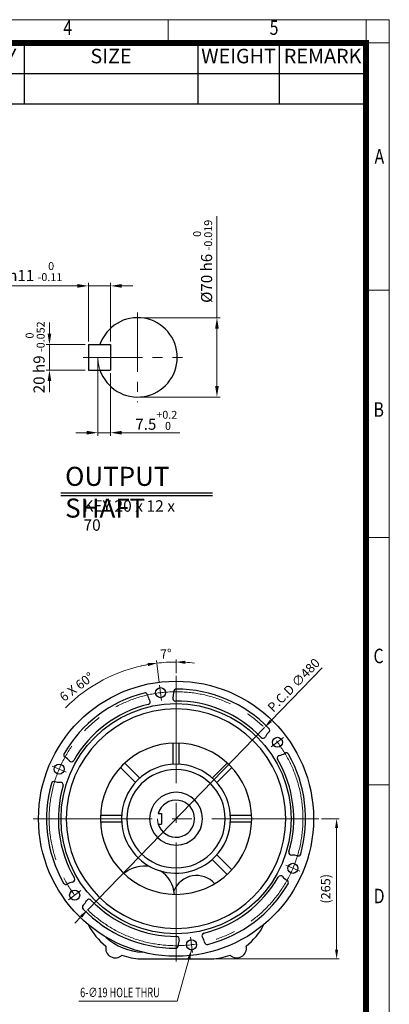
# Model space of a CAD drawing. Units: millimetres. Extents: x 1469 to 3427, y 32 to 2925.
# Drawn here: x 2729 to 3427, y 1063 to 2925 of the extents above; entities that cross this region are included whole.
import ezdxf
from ezdxf.enums import TextEntityAlignment as Align

# ---------------------------------------------------------------- set-up
doc = ezdxf.new("R2010")
doc.units = ezdxf.units.MM
doc.header["$LTSCALE"] = 30
doc.linetypes.add('CENTER2', pattern=[1.125, 0.75, -0.125, 0.125, -0.125])
doc.linetypes.add('PHANTOM', pattern=[2.5, 1.25, -0.25, 0.25, -0.25, 0.25, -0.25])
doc.layers.get('0').update_dxf_attribs({"linetype": 'CONTINUOUS', "lineweight": 30})
doc.layers.get('DEFPOINTS').update_dxf_attribs({"linetype": 'CONTINUOUS'})
for name, color, linetype, lineweight in [('C', 1, 'CENTER2', 9), ('CENTER LINE', 1, 'CENTER2', 9), ('D', 7, 'CONTINUOUS', 9), ('O', 3, 'CONTINUOUS', 30), ('P', 6, 'PHANTOM', 9)]:
    doc.layers.add(name, color=color, linetype=linetype, lineweight=lineweight)
doc.layers.add('DT', color=2, linetype='CONTINUOUS')
doc.styles.add('ROMANS', font='romans.shx', dxfattribs={"width": 0.7, "height": 3.5, "bigfont": 'whgtxt.shx'})
doc.styles.get("Standard").update_dxf_attribs({"font": 'romans.shx', "width": 0.8, "bigfont": 'whgtxt.shx'})
doc.dimstyles.get("Standard").update_dxf_attribs({"dimtxt": 3.5, "dimasz": 3.5, "dimexe": 1, "dimexo": 1, "dimgap": 1, "dimtad": 1, "dimdec": 3, "dimdsep": 46, "dimtxsty": 'Standard', "dimcen": 0, "dimclrd": 256, "dimclre": 256, "dimclrt": 256, "dimadec": 3, "dimazin": 2, "dimtp": 0.1, "dimtm": 0.1, "dimtfac": 0.71, "dimtdec": 3, "dimtmove": 0, "dimatfit": 3, "dimfxl": 0, "dimlwd": -1, "dimlwe": -1, "dimarcsym": 0})

# ---------------------------------------------------------------- blocks, each defined once
blk = doc.blocks.new('HS_A4양식_S(297X210MM)')
at = {"color": 0}
for p, q in [((18, 277), (196, 277)), ((18, 277), (196, 277)), ((196, 277), (196, 14))]:
    blk.add_line(p, q, dxfattribs=at)
for p, q in [((158, 277), (158, 273.04)), ((192, 277), (192, 14)), ((196, 273), (18, 273)), ((192, 230.5), (196, 230.5)), ((192, 188), (196, 188)), ((192, 145.5), (196, 145.5))]:
    blk.add_line(p, q)
at = {"color": 3, "const_width": 1}
blk.add_lwpolyline([(22, 17.93), (192, 17.93), (192, 273), (21.5, 273)], dxfattribs=at)
at = {"style": 'ROMANS', "width": 0.8}
for s, p in [('4', (140.73, 275.32)), ('5', (176.19, 275.32)), ('A', (194.29, 253.18)), ('B', (194.18, 209.69)), ('C', (194.15, 167.34)), ('D', (194.25, 126.09))]:
    blk.add_text(s, height=2.5, dxfattribs=at).set_placement(p, align=Align.MIDDLE)
blk = doc.blocks.new('*S140')
at = {"color": 7, "linetype": 'Continuous'}
for p, q in [((1485.7, 2434.3), (1485.7, 2536.8)), ((1485.7, 2536.8), (3141.6, 2536.8)), ((3141.6, 2536.8), (3141.6, 2434.3)), ((1485.7, 2434.3), (3141.6, 2434.3))]:
    blk.add_line(p, q, dxfattribs=at)
at = {"color": 1, "linetype": 'Continuous'}
for p, q in [((1539.3, 2536.8), (1539.3, 2485.6)), ((1860.7, 2536.8), (1860.7, 2485.6)), ((2075, 2536.8), (2075, 2485.6)), ((2386.7, 2536.8), (2386.7, 2485.6)), ((2469.5, 2536.8), (2469.5, 2485.6)), ((2566.9, 2536.8), (2566.9, 2485.6)), ((2859.1, 2536.8), (2859.1, 2485.6)), ((2995.5, 2536.8), (2995.5, 2485.6)), ((1485.7, 2485.6), (3141.6, 2485.6)), ((1539.3, 2485.6), (1539.3, 2434.3)), ((1860.7, 2485.6), (1860.7, 2434.3)), ((2075, 2485.6), (2075, 2434.3)), ((2386.7, 2485.6), (2386.7, 2434.3)), ((2469.5, 2485.6), (2469.5, 2434.3)), ((2566.9, 2485.6), (2566.9, 2434.3)), ((2859.1, 2485.6), (2859.1, 2434.3)), ((2995.5, 2485.6), (2995.5, 2434.3))]:
    blk.add_line(p, q, dxfattribs=at)
at = {"color": 7, "attachment_point": 2}
for s, insert, char_height in [('\\W0.683721;No.', (1512.5, 2527), 24.351), ('NAME', (1700, 2527), 24.35), ('MATERIAL', (1967.9, 2527), 24.35), ('DWG/MATL No.', (2230.9, 2527), 24.351), ('\\W0.700000;CODE', (2428.1, 2527), 24.351), ("Q'TY", (2518.2, 2527), 24.35), ('SIZE', (2713, 2527), 24.35), ('WEIGHT', (2927.3, 2527), 24.35), ('REMARK', (3068.6, 2527), 24.35), ('0', (2518.2, 2475.8), 24.4)]:
    blk.add_mtext(s, dxfattribs=dict(at, insert=insert, char_height=char_height))
blk = doc.blocks.new('*U141')
at = {"layer": 'C', "ltscale": 10}
blk.add_line((1.8, -14.4), (-1.8, 14.4), dxfattribs=at)
blk = doc.blocks.new('*U142')
at = {"layer": 'D', "color": 0, "linetype": 'ByBlock', "lineweight": -2}
blk.add_blockref('*U141', (6205.9, 1542.4), dxfattribs=at)
for p, rotation in [((6426.9, 1448.7), 299.9999999999999), ((6014.3, 1398), 60.00000000000001), ((6456.1, 1210.5), 240), ((6043.5, 1159.8), 120), ((6264.4, 1066), 180)]:
    blk.add_blockref('*U141', p, dxfattribs=dict(at, rotation=rotation))
blk = doc.blocks.new('*D153')
at = {"layer": 'D', "transparency": 16777216}
for p, q in [((3299.2, 1414.3), (3332.8, 1414.3)), ((3327.8, 1166.8), (3327.8, 1396.8)), ((3096, 1149.3), (3332.8, 1149.3))]:
    blk.add_line(p, q, dxfattribs=at)
for points in [[(3324.9, 1396.8), (3330.7, 1396.8), (3327.8, 1414.3)], [(3324.9, 1166.8), (3330.7, 1166.8), (3327.8, 1149.3)]]:
    blk.add_solid(points, dxfattribs=at)
at = {"layer": 'DEFPOINTS', "color": 0, "transparency": 16777216}
for p in [(3294.2, 1414.3), (3327.8, 1414.3), (3091, 1149.3)]:
    blk.add_point(p, dxfattribs=at)
at = {"layer": 'D', "transparency": 16777216, "insert": (3309.5, 1281.8), "char_height": 17.5, "attachment_point": 5, "rotation": 90, "bg_fill": 3, "box_fill_scale": 1.1, "bg_fill_color": 256, "bg_fill_true_color": 13158600, "bg_fill_transparency": 0}
blk.add_mtext('(265)', dxfattribs=at)
blk = doc.blocks.new('*D154')
at = {"layer": 'D', "transparency": 16777216}
for p, q in [((2992.6, 1671.9), (2987.5, 1713.2)), ((3024.2, 1689.3), (3024.2, 1715.5))]:
    blk.add_line(p, q, dxfattribs=at)
for start, end in [(100.386, 103.7601), (93.6258, 97), (93.386, 93.614), (90, 93.3742), (83.2399, 86.614)]:
    blk.add_arc((3024.2, 1414.3), 296.2, start, end, dxfattribs=at)
for points in [[(3041.6, 1707), (3041.8, 1712.9), (3024.2, 1710.5)], [(2970.4, 1708.5), (2971.3, 1702.7), (2988.1, 1708.3)]]:
    blk.add_solid(points, dxfattribs=at)
at = {"layer": 'DEFPOINTS', "color": 0, "transparency": 16777216}
for p in [(3024.2, 1684.3), (2993.2, 1666.9), (2996.7, 1638.1), (3024.2, 1144.3)]:
    blk.add_point(p, dxfattribs=at)
at = {"layer": 'D', "transparency": 16777216, "insert": (3005.3, 1723.6), "char_height": 17.5, "attachment_point": 5, "rotation": 3.5, "bg_fill": 3, "box_fill_scale": 1.1, "bg_fill_color": 256, "bg_fill_true_color": 13158600, "bg_fill_transparency": 0}
blk.add_mtext('7°', dxfattribs=at)
at = {"layer": 'DEFPOINTS', "color": 0, "transparency": 16777216}
blk.add_point((3012.2, 1710.2), dxfattribs=at)
blk = doc.blocks.new('*D155')
at = {"layer": 'D', "transparency": 16777216}
blk.add_line((2992.6, 1671.9), (2987.5, 1713.2), dxfattribs=at)
blk.add_arc((3024.2, 1414.3), 296.2, 100.386, 134.9461, dxfattribs=at)
blk.add_solid([(2970.4, 1708.5), (2971.3, 1702.7), (2988.1, 1708.3)], dxfattribs=at)
at = {"layer": 'DEFPOINTS', "color": 0, "transparency": 16777216}
for p in [(2889.8, 1678.2), (2993.2, 1666.9), (2996.7, 1638.1), (2790, 1513.7), (2816.6, 1502.4)]:
    blk.add_point(p, dxfattribs=at)
at = {"layer": 'D', "transparency": 16777216, "insert": (2837.7, 1661.8), "char_height": 17.5, "attachment_point": 5, "rotation": 37, "bg_fill": 3, "box_fill_scale": 1.1, "bg_fill_color": 256, "bg_fill_true_color": 13158600, "bg_fill_transparency": 0}
blk.add_mtext('6 X 60°', dxfattribs=at)
blk = doc.blocks.new('*D156')
at = {"layer": 'D', "transparency": 16777216}
for p, q in [((3300.8, 1699.6), (3203.5, 1599.2)), ((2857.2, 1242), (3191.3, 1586.6)), ((2845, 1229.4), (2832.8, 1216.8))]:
    blk.add_line(p, q, dxfattribs=at)
for points in [[(3201.4, 1601.2), (3205.5, 1597.2), (3191.3, 1586.6)], [(2842.9, 1231.4), (2847.1, 1227.4), (2857.2, 1242)]]:
    blk.add_solid(points, dxfattribs=at)
at = {"layer": 'DEFPOINTS', "color": 0, "transparency": 16777216}
for p in [(3191.3, 1586.6), (2857.2, 1242)]:
    blk.add_point(p, dxfattribs=at)
at = {"layer": 'D', "transparency": 16777216, "insert": (3248.3, 1665.3), "char_height": 17.5, "attachment_point": 5, "rotation": 45.8902, "bg_fill": 3, "box_fill_scale": 1.1, "bg_fill_color": 256, "bg_fill_true_color": 13158600, "bg_fill_transparency": 0}
blk.add_mtext('P.C.D ∅480', dxfattribs=at)
blk = doc.blocks.new('*D212')
at = {"layer": 'D', "transparency": 16777216}
for p, q in [((3481, 2895.4), (3481, 3087.5)), ((3336.9, 2895.4), (3487, 2895.4)), ((3481, 2766.4), (3481, 2874.4)), ((3336.9, 2745.4), (3487, 2745.4))]:
    blk.add_line(p, q, dxfattribs=at)
for points in [[(3477.5, 2874.4), (3484.5, 2874.4), (3481, 2895.4)], [(3477.5, 2766.4), (3484.5, 2766.4), (3481, 2745.4)]]:
    blk.add_solid(points, dxfattribs=at)
at = {"layer": 'DEFPOINTS', "color": 0, "transparency": 16777216}
for p in [(3330.9, 2895.4), (3330.9, 2745.4), (3481, 2745.4)]:
    blk.add_point(p, dxfattribs=at)
at = {"layer": 'D', "transparency": 16777216, "insert": (3454, 3001.9), "char_height": 21, "attachment_point": 5, "rotation": 90, "bg_fill": 3, "box_fill_scale": 1.1, "bg_fill_color": 256, "bg_fill_true_color": 13158600, "bg_fill_transparency": 0}
blk.add_mtext('%%c70{}{\\C4; h6 {\\H2x;}{\\A2;\\C3;\\H0.71x;\\S 0^ -0.019;}}', dxfattribs=at)
blk = doc.blocks.new('*D213')
at = {"layer": 'D', "transparency": 16777216}
for p, q in [((3255.9, 2814.4), (3255.9, 2672)), ((3279.9, 2790.4), (3279.9, 2672)), ((3234.9, 2678), (3213.9, 2678)), ((3255.9, 2678), (3279.9, 2678)), ((3300.9, 2678), (3410.7, 2678))]:
    blk.add_line(p, q, dxfattribs=at)
for points in [[(3234.9, 2681.5), (3234.9, 2674.5), (3255.9, 2678)], [(3300.9, 2681.5), (3300.9, 2674.5), (3279.9, 2678)]]:
    blk.add_solid(points, dxfattribs=at)
at = {"layer": 'DEFPOINTS', "color": 0, "transparency": 16777216}
for p in [(3255.9, 2820.4), (3279.9, 2796.4), (3279.9, 2678)]:
    blk.add_point(p, dxfattribs=at)
at = {"layer": 'D', "transparency": 16777216, "insert": (3366.3, 2701.4), "char_height": 21, "attachment_point": 5}
blk.add_mtext('7.5{}{\\H0.71x;\\C3;\\S+0.2^  0;}', dxfattribs=at)
blk = doc.blocks.new('*D214')
at = {"layer": 'D', "transparency": 16777216}
for p, q in [((3164.3, 2865.4), (3164.3, 2886.4)), ((3231.9, 2844.4), (3158.3, 2844.4)), ((3164.3, 2796.4), (3164.3, 2844.4)), ((3231.9, 2796.4), (3158.3, 2796.4)), ((3164.3, 2775.4), (3164.3, 2754.4))]:
    blk.add_line(p, q, dxfattribs=at)
for points in [[(3160.8, 2865.4), (3167.8, 2865.4), (3164.3, 2844.4)], [(3160.8, 2775.4), (3167.8, 2775.4), (3164.3, 2796.4)]]:
    blk.add_solid(points, dxfattribs=at)
at = {"layer": 'DEFPOINTS', "color": 0, "transparency": 16777216}
for p in [(3164.3, 2844.4), (3237.9, 2844.4), (3237.9, 2796.4)]:
    blk.add_point(p, dxfattribs=at)
at = {"layer": 'D', "transparency": 16777216, "insert": (3137.3, 2820.4), "char_height": 21, "attachment_point": 5, "rotation": 90}
blk.add_mtext('20{}{\\C4; h9 {\\H2x;}{\\A2;\\C3;\\H0.71x;\\S 0^ -0.052;}}', dxfattribs=at)
blk = doc.blocks.new('*D215')
at = {"layer": 'D', "transparency": 16777216}
for p, q in [((3237.9, 2850.4), (3237.9, 2961.5)), ((3279.9, 2850.4), (3279.9, 2961.5)), ((3216.9, 2955.5), (3040.7, 2955.5)), ((3279.9, 2955.5), (3237.9, 2955.5)), ((3300.9, 2955.5), (3321.9, 2955.5))]:
    blk.add_line(p, q, dxfattribs=at)
for points in [[(3216.9, 2959), (3216.9, 2952), (3237.9, 2955.5)], [(3300.9, 2959), (3300.9, 2952), (3279.9, 2955.5)]]:
    blk.add_solid(points, dxfattribs=at)
at = {"layer": 'DEFPOINTS', "color": 0, "transparency": 16777216}
for p in [(3279.9, 2955.5), (3237.9, 2844.4), (3279.9, 2844.4)]:
    blk.add_point(p, dxfattribs=at)
at = {"layer": 'D', "transparency": 16777216, "insert": (3118.3, 2982.5), "char_height": 21, "attachment_point": 5}
blk.add_mtext('12{}{\\C4; h11 {\\H2x;}{\\A2;\\C3;\\H0.71x;\\S 0^ -0.11;}}', dxfattribs=at)
blk = doc.blocks.new('argargarg')
at = {"layer": 'CENTER LINE', "ltscale": 5}
for p, q in [((3330.9302, 2905.4232), (3330.9302, 2735.4232)), ((3227.9302, 2820.4232), (3415.9302, 2820.4232))]:
    blk.add_line(p, q, dxfattribs=at)
at = {"layer": 'O'}
for p, q in [((3237.9302, 2844.4232), (3279.9302, 2844.4232)), ((3237.9302, 2844.4232), (3237.9302, 2796.4232)), ((3279.9302, 2844.4232), (3279.9302, 2796.4232)), ((3237.9302, 2796.4232), (3279.9302, 2796.4232))]:
    blk.add_line(p, q, dxfattribs=at)
blk.add_arc((3330.9302, 2820.4232), 75, 198.6629249, 161.3370751, dxfattribs=at)
at = {"layer": 'P'}
blk.add_arc((3330.9302, 2820.4232), 75, 180, 198.6629249, dxfattribs=at)
at = {"layer": 'D'}
dim = blk.add_linear_dim(base=(3164.2735, 2844.4232), p1=(3237.9302, 2796.4232), p2=(3237.9302, 2844.4232), angle=90, text='20{}{\\C4; h9 {\\H2x;}{\\A2;\\C3;\\H0.71x;\\S 0^ -0.052;}}', dimstyle='Standard', override={"dimscale": 6}, dxfattribs=at)
dim.commit()
dim.dimension.update_dxf_attribs({"geometry": '*D214', "text_midpoint": (3164.2735, 2820.4232), "dimtype": 128})
dim = blk.add_linear_dim(base=(3480.9505, 2745.4232), p1=(3330.9302, 2895.4232), p2=(3330.9302, 2745.4232), angle=90, text='%%c70{}{\\C4; h6 {\\H2x;}{\\A2;\\C3;\\H0.71x;\\S 0^ -0.019;}}', dimstyle='Standard', override={"dimscale": 6, "dimtfill": 1}, dxfattribs=at)
dim.commit()
dim.dimension.update_dxf_attribs({"geometry": '*D212', "text_midpoint": (3480.9505, 3001.9452), "dimtype": 128})
for base, p1, p2, text, override, picture, middle in [((3279.9302, 2955.5098), (3237.9302, 2844.4232), (3279.9302, 2844.4232), '12{}{\\C4; h11 {\\H2x;}{\\A2;\\C3;\\H0.71x;\\S 0^ -0.11;}}', {"dimscale": 6}, '*D215', (3118.3082, 2955.5098)), ((3279.9302, 2678.0023), (3255.9302, 2820.4232), (3279.9302, 2796.4232), '7.5{}{\\H0.71x;\\C3;\\S+0.2^  0;}', {"dimscale": 6, "dimtp": 0.2, "dimtm": 0, "dimtdec": 3, "dimtzin": 8}, '*D213', (3366.3262, 2678.0023))]:
    dim = blk.add_linear_dim(base=base, p1=p1, p2=p2, text=text, dimstyle='Standard', override=override, dxfattribs=at)
    dim.commit()
    dim.dimension.update_dxf_attribs({"geometry": picture, "text_midpoint": middle, "dimtype": 128})

msp = doc.modelspace()

# ---------------------------------------------------------------- linework, layer by layer
at = {"layer": 'C', "ltscale": 10}
for p, q in [((3024.2216, 1144.2969), (3024.2216, 1684.2969)), ((2754.2216, 1414.2969), (3294.2216, 1414.2969))]:
    msp.add_line(p, q, dxfattribs=at)
msp.add_circle((3024.2216, 1414.2969), 240, dxfattribs=at)
at = {"layer": 'DT'}
for p, q in [((2806.378, 2030.1242), (3093.18, 2030.1242)), ((2806.378, 2025.3242), (3093.18, 2025.3242))]:
    msp.add_line(p, q, dxfattribs=at)
at = {"layer": 'O'}
for p, q in [((3018.2216, 1557.171), (3018.2216, 1517.122)), ((3030.2216, 1517.122), (3030.2216, 1557.171)), ((2918.9517, 1511.0815), (2947.2706, 1482.7626)), ((2955.7559, 1491.2479), (2927.437, 1519.5668)), ((3121.0062, 1519.5668), (3092.6873, 1491.2479)), ((3101.1725, 1482.7626), (3129.4914, 1511.0815)), ((2921.3965, 1420.2969), (2881.3475, 1420.2969)), ((2990.6806, 1424.2969), (2996.7216, 1424.2969)), ((2996.7216, 1424.2969), (2996.7216, 1404.2969)), ((3167.0957, 1420.2969), (3127.0467, 1420.2969)), ((2881.3475, 1408.2969), (2921.3965, 1408.2969)), ((2990.6806, 1404.2969), (2996.7216, 1404.2969)), ((3127.0467, 1408.2969), (3167.0957, 1408.2969)), ((3167.2216, 1414.3959), (3167.2216, 1414.2985)), ((3167.2216, 1414.2953), (3167.2216, 1414.198)), ((3129.4914, 1317.5123), (3101.1725, 1345.8312)), ((3092.6873, 1337.3459), (3121.0062, 1309.027)), ((2957.4234, 1149.2969), (3091.0197, 1149.2969))]:
    msp.add_line(p, q, dxfattribs=at)
for centre, radius in [((3024.2216, 1414.2969), 260), ((2994.9729, 1652.508), 9.5), ((3024.2216, 1414.2969), 217.5), ((3215.8941, 1558.7325), 9.5), ((2803.3004, 1508.0724), 9.5), ((3245.1427, 1320.5214), 9.5), ((2832.5491, 1269.8613), 9.5), ((3053.4702, 1176.0858), 9.5)]:
    msp.add_circle(centre, radius, dxfattribs=at)
at = {"layer": 'O', "extrusion": (3.49148e-15, 7.51772e-28, -1)}
for radius in [207.5, 93, 50]:
    msp.add_circle((-3024.2216, 1414.2969), radius, dxfattribs=at)
at = {"layer": 'O', "extrusion": (3.6888e-32, 3.49148e-15, -1)}
msp.add_circle((-3024.2216, 1414.2969), 143, dxfattribs=at)
at = {"layer": 'O'}
for centre, radius, start, end in [((3024.9196, 1654.2959), 5, 89.8333566, 183.4166783), ((3024.2216, 1414.2969), 245, 44.1666434, 89.8333566), ((3024.2216, 1414.2969), 245, 104.1666434, 149.8333566), ((2965.4833, 1646.998), 5, 10.5833217, 104.1666434), ((2994.9729, 1652.508), 25, 190.5833217, 214.9250381), ((2970.3759, 1635.3328), 5, 283.6909318, 34.9250381), ((3022.9944, 1641.7936), 5, 159.0749619, 270.3090682), ((2994.9729, 1652.508), 25, 339.0749619, 3.4166783), ((3024.2216, 1414.2969), 222.5, 103.6909318, 150.3090682), ((3024.2216, 1414.2969), 222.5, 43.6909318, 90.3090682), ((3196.3775, 1581.5163), 5, 310.5833217, 44.1666434), ((3188.7215, 1571.4466), 5, 223.6909318, 334.9250381), ((3215.8941, 1558.7325), 25, 130.5833217, 154.9250381), ((2816.7254, 1534.9009), 5, 149.8333566, 243.4166783), ((2803.3004, 1508.0724), 25, 39.0749619, 63.4166783), ((3220.6259, 1529.108), 5, 99.0749619, 210.3090682), ((3024.2216, 1414.2969), 222.5, 343.6909318, 30.3090682), ((3215.8941, 1558.7325), 25, 279.0749619, 303.4166783), ((3232.4158, 1533.6919), 5, 29.8333566, 123.4166783), ((3024.2216, 1414.2969), 245, 344.1666434, 29.8333566), ((2826.5901, 1526.9825), 5, 219.0749619, 330.3090682), ((3024.2216, 1414.2969), 103, 90, 135), ((3024.2216, 1414.2969), 103, 45, 90), ((3024.2216, 1414.2969), 245, 164.1666434, 209.8333566), ((2793.3273, 1479.7786), 5, 70.5833217, 164.1666434), ((2803.3004, 1508.0724), 25, 250.5833217, 274.9250381), ((3024.2216, 1414.2969), 222.5, 163.6909318, 210.3090682), ((2805.876, 1478.1831), 5, 343.6909318, 94.9250381), ((3024.2216, 1414.2969), 103, 135, 180), ((3024.2216, 1414.2969), 103, 0, 45), ((3024.2216, 1414.2969), 35, 196.6015496, 163.3984504), ((3024.2216, 1414.2969), 103, 180, 315), ((3024.2216, 1414.2969), 103, 315, 0), ((3242.5672, 1350.4107), 5, 163.6909318, 274.9250381), ((3245.1427, 1320.5214), 25, 70.5833217, 94.9250381), ((3255.1158, 1348.8152), 5, 250.5833217, 344.1666434), ((2963.3655, 1266.6466), 58, 77.3234939, 130.5696824), ((2963.3655, 1266.6466), 58, 4.6309587, 57.8771472), ((3063.1008, 1260.9126), 46, 41.6497351, 158.5297091), ((3024.2216, 1414.2969), 222.5, 283.6909318, 330.3090682), ((3221.8531, 1301.6113), 5, 39.0749619, 150.3090682), ((3245.1427, 1320.5214), 25, 219.0749619, 243.4166783), ((2816.0273, 1294.9019), 5, 209.8333566, 303.4166783), ((2832.5491, 1269.8613), 25, 99.0749619, 123.4166783), ((2827.8173, 1299.4858), 5, 279.0749619, 30.3090682), ((3024.2216, 1414.2969), 245, 284.1666434, 329.8333566), ((3231.7178, 1293.6929), 5, 329.8333566, 63.4166783), ((2852.0657, 1247.0775), 5, 130.5833217, 224.1666434), ((2832.5491, 1269.8613), 25, 310.5833217, 334.9250381), ((2859.7217, 1257.1472), 5, 43.6909318, 154.9250381), ((3024.2216, 1414.2969), 222.5, 223.6909318, 270.3090682), ((3024.2216, 1414.2969), 245, 224.1666434, 269.8333566), ((2963.3655, 1266.6466), 117.5, 206.5206262, 232.4303251), ((3085.0777, 1266.6466), 117.5, 307.5696749, 333.4792465), ((3025.4488, 1186.8002), 5, 339.0749619, 90.3090682), ((3078.0673, 1193.2609), 5, 103.6909318, 214.9250381), ((2909.2216, 1169.2969), 18, 166.4486763, 315.3874915), ((2963.3655, 1266.6466), 104.5, 226.673568, 268.5270732), ((3023.5236, 1174.2979), 5, 269.8333566, 3.4166783), ((3053.4702, 1176.0858), 25, 159.0749619, 183.4166783), ((3053.4702, 1176.0858), 25, 10.5833217, 34.9250381), ((3082.9599, 1181.5958), 5, 190.5833217, 284.1666434), ((3139.2216, 1169.2969), 18, 224.6125085, 13.5513237), ((2963.3655, 1266.6466), 117.5, 249.4058427, 267.1012867), ((3085.0777, 1266.6466), 117.5, 272.8987133, 290.5941573)]:
    msp.add_arc(centre, radius, start, end, dxfattribs=at)
at = {"layer": 'P'}
msp.add_arc((3024.2216, 1414.2969), 35, 180, 196.6015496, dxfattribs=at)

# ---------------------------------------------------------------- block references
at = {"xscale": 1.125, "yscale": 1.125, "zscale": 1.125}
msp.add_blockref('*S140', (-150.8789, 26.7448), dxfattribs=at)
at = {"layer": 'D', "lineweight": 0, "xscale": 11, "yscale": 11, "zscale": 11}
msp.add_blockref('HS_A4양식_S(297X210MM)', (1271.4472, -122.367), dxfattribs=at)
at = {"layer": 'D'}
msp.add_blockref('*U142', (-3210.9669, 110.063), dxfattribs=at)

# ---------------------------------------------------------------- texts
at = {"layer": 'D', "style": 'ROMANS', "width": 0.7}
msp.add_text('6-∅19 HOLE THRU', height=18, dxfattribs=at).set_placement((2842.9524, 1076.8568))
at = {"layer": 'D', "insert": (2849.1105, 2016.2067), "char_height": 21.6, "attachment_point": 1, "style": 'ROMANS'}
msp.add_mtext_dynamic_manual_height_columns('KEY 20 x 12 x 70', width=204.591995, gutter_width=17.7679, heights=[58.8075], dxfattribs=at)
at = {"layer": 'DT', "insert": (2814.5659, 2079.4735), "char_height": 36, "attachment_point": 1, "style": 'ROMANS'}
msp.add_mtext_dynamic_manual_height_columns('OUTPUT SHAFT', width=302.06056, gutter_width=17.7679, heights=[0], dxfattribs=at)

# ---------------------------------------------------------------- next in the draw order: block references
at = {"layer": 'D'}
msp.add_blockref('argargarg', (-379.4305, -534.0284), dxfattribs=at)

# ---------------------------------------------------------------- next in the draw order: dimensions: what is measured, and where the dimension line sits
dim = msp.add_angular_dim_2l(base=(3012.1635, 1710.2225), line1=((2996.74, 1638.1161), (2993.2058, 1666.8999)), line2=((3024.2216, 1144.2969), (3024.2216, 1684.2969)), dimstyle='Standard', override={"dimscale": 5, "dimtfill": 1}, dxfattribs=at)
dim.commit()
dim.dimension.update_dxf_attribs({"geometry": '*D154', "text_midpoint": (3006.1408, 1709.9156), "dimtype": 162})
dim = msp.add_linear_dim(base=(3327.7923, 1414.2969), p1=(3091.0197, 1149.2969), p2=(3294.2216, 1414.2969), angle=90, text='(<>)', dimstyle='Standard', override={"dimscale": 5, "dimtfill": 1}, dxfattribs=at)
dim.commit()
dim.dimension.update_dxf_attribs({"geometry": '*D153', "text_midpoint": (3309.4589, 1281.7969)})

# ---------------------------------------------------------------- next in the draw order: dimensions: what is measured, and where the dimension line sits
dim = msp.add_angular_dim_2l(base=(2889.7627, 1678.1873), line1=((2816.6477, 1502.4068), (2789.9531, 1513.738)), line2=((2996.74, 1638.1161), (2993.2058, 1666.8999)), text='6 X <>', dimstyle='Standard', override={"dimscale": 5, "dimse2": 1, "dimsd2": 1, "dimtfill": 1}, dxfattribs=at)
dim.commit()
dim.dimension.update_dxf_attribs({"geometry": '*D155', "text_midpoint": (2837.7064, 1661.8109)})

# ---------------------------------------------------------------- next in the draw order: leaders
msp.add_leader([(3053.4702, 1166.5858), (3026.3566, 1069.5495), (2840.2394, 1069.5495)], dimstyle='Standard', override={"dimscale": 5, "dimgap": 1, "dimtad": 0, "dimtfill": 1}, dxfattribs=at)

# ---------------------------------------------------------------- next in the draw order: dimensions: what is measured, and where the dimension line sits
dim = msp.add_diameter_dim_2p(p1=(2857.1729, 1241.9752), p2=(3191.2702, 1586.6185), text='P.C.D <>', dimstyle='Standard', override={"dimscale": 5, "dimtfill": 1}, dxfattribs=at)
dim.commit()
dim.dimension.update_dxf_attribs({"geometry": '*D156', "text_midpoint": (3248.3476, 1665.2523)})

doc.saveas('drawing.dxf')
